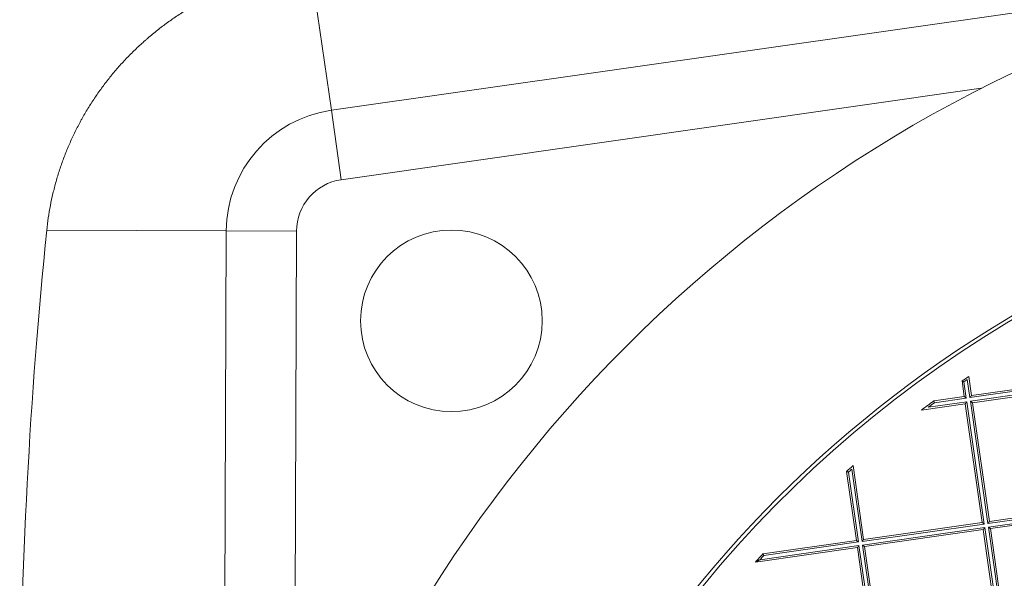
# Model space of a CAD drawing. Units: millimetres. Extents: x 0 to 594, y 0 to 420.
# Drawn here: x 160 to 177, y 173 to 182 of the extents above; entities that cross this region are included whole.
import ezdxf

# ---------------------------------------------------------------- set-up
doc = ezdxf.new("R2010")
doc.units = ezdxf.units.MM
doc.layers.add('1', color=7, linetype='Continuous', true_color=0xffffff)

msp = doc.modelspace()

# ---------------------------------------------------------------- linework, layer by layer
at = {"layer": '1', "color": 7, "linetype": 'Continuous', "lineweight": 13}
for p, q in [((164.9427, 180.7891), (164.5891, 183.2643)), ((164.9427, 180.7891), (181.6802, 183.1801)), ((176.1254, 181.1669), (165.1134, 179.5938)), ((164.9427, 180.7891), (165.1134, 179.5938)), ((163.1352, 178.7134), (160.0459, 178.7257)), ((163.0731, 163.1201), (163.1352, 178.7134)), ((163.1352, 178.7134), (164.3426, 178.7086)), ((164.3426, 178.7086), (164.2983, 167.585)), ((175.8276, 176.1163), (175.8677, 175.8354)), ((175.9296, 175.8442), (175.8851, 176.1555)), ((178.0332, 176.1447), (175.9296, 175.8442)), ((175.9384, 175.7823), (178.0421, 176.0828)), ((175.2132, 175.6787), (175.8766, 175.7735)), ((175.8677, 175.8354), (175.3197, 175.7571)), ((175.8766, 175.7735), (176.1771, 173.6698)), ((176.2389, 173.6787), (175.9384, 175.7823)), ((173.8398, 174.5626), (174.0116, 173.3605)), ((174.0734, 173.3693), (173.8959, 174.6123)), ((178.3426, 173.9792), (176.2389, 173.6787)), ((176.2478, 173.6168), (178.3514, 173.9173)), ((176.1771, 173.6698), (174.0734, 173.3693)), ((174.0823, 173.3075), (176.1859, 173.608)), ((176.1859, 173.608), (176.4864, 171.5043)), ((176.5483, 171.5132), (176.2478, 173.6168)), ((174.0116, 173.3605), (172.3852, 173.1281)), ((172.3191, 173.0556), (174.0204, 173.2986)), ((174.0204, 173.2986), (174.3209, 171.195)), ((174.3828, 171.2038), (174.0823, 173.3075))]:
    msp.add_line(p, q, dxfattribs=at)
at = {"layer": '1', "color": 3, "linetype": 'Continuous', "lineweight": 18}
for p, q in [((175.909, 176.2093), (175.9561, 175.8796)), ((175.8324, 175.8619), (175.7939, 176.1311)), ((175.9561, 175.8796), (177.9979, 176.1712)), ((175.9738, 175.7558), (178.0155, 176.0475)), ((175.3075, 175.7869), (175.8324, 175.8619)), ((175.85, 175.7381), (175.0962, 175.6304)), ((176.1417, 173.6964), (175.85, 175.7381)), ((176.2655, 173.714), (175.9738, 175.7558)), ((173.9186, 174.674), (174.0999, 173.4047)), ((173.9762, 173.387), (173.8065, 174.5748)), ((178.3072, 174.0057), (176.2655, 173.714)), ((176.2831, 173.5903), (178.3249, 173.882)), ((174.0999, 173.4047), (176.1417, 173.6964)), ((174.1176, 173.2809), (176.1594, 173.5726)), ((176.1594, 173.5726), (176.4511, 171.5308)), ((176.5748, 171.5485), (176.2831, 173.5903)), ((172.3697, 173.1575), (173.9762, 173.387)), ((173.9939, 173.2633), (172.2381, 173.0124)), ((174.2856, 171.2215), (173.9939, 173.2633)), ((174.4093, 171.2392), (174.1176, 173.2809))]:
    msp.add_line(p, q, dxfattribs=at)
msp.add_circle((167.0079, 177.1659), 1.5625, dxfattribs=at)
for radius, start, end in [(24.0625, 41.28772, 221.28772), (20.375, 41.28772, 221.28772), (20.3125, 13.13699, 183.12322), (19.8929, 124.02451, 124.4254), (19.8929, 126.14158, 126.89879), (24.0625, 221.28772, 41.28772), (19.8929, 131.26951, 131.70053), (20.375, 221.28772, 41.28772), (19.8929, 137.51602, 138.08003)]:
    msp.add_arc((187.04, 159.7222), radius, start, end, dxfattribs=at)
at = {"layer": '1', "color": 7, "linetype": 'Continuous', "lineweight": 13}
for centre, radius, start, end in [((165.2404, 178.705), 2.1052, 98.1301, 179.77188), ((165.2404, 178.705), 0.8978, 98.1301, 179.77188), ((187.04, 159.7222), 19.8616, 124.16857, 124.36941), ((187.04, 159.7222), 19.8616, 126.16406, 126.5453), ((187.04, 159.7222), 19.8616, 131.43618, 131.65218), ((187.04, 159.7222), 19.8616, 137.54828, 137.83137)]:
    msp.add_arc(centre, radius, start, end, dxfattribs=at)
at = {"layer": '1', "color": 3, "linetype": 'Continuous', "lineweight": 18}
msp.add_ellipse((166.5344, 169.7349), major_axis=(-0.1113, -25.9556), ratio=0.2679467, start_param=4.359817, end_param=4.7085217, dxfattribs=at)
for points, knots in [([(160.0459, 178.7257), (160.0533, 178.7974), (160.0622, 178.8686), (160.083, 179.01), (160.1068, 179.1503), (160.1511, 179.3576), (160.2039, 179.562), (160.2652, 179.7635), (160.3349, 179.962), (160.413, 180.1577), (160.4995, 180.3505), (160.5628, 180.4771), (160.6042, 180.5556), (160.6126, 180.5713), (160.6252, 180.5948), (160.6295, 180.6026), (160.638, 180.6182), (160.6595, 180.6571), (160.6814, 180.6957), (160.7349, 180.7875), (160.8086, 180.9082), (160.9263, 181.084), (161.0511, 181.2546), (161.183, 181.4201), (161.322, 181.5804), (161.4195, 181.6838), (161.5195, 181.7856), (161.5707, 181.8356), (161.6494, 181.9093), (161.6826, 181.9397), (161.7163, 181.9698), (161.7298, 181.9818), (161.7366, 181.9878), (161.757, 182.0057), (161.8252, 182.0651), (161.9506, 182.1685), (162.1231, 182.2991), (162.3009, 182.4225), (162.4842, 182.5387), (162.6729, 182.6478), (162.8024, 182.7156), (162.9338, 182.7809), (163.0005, 182.8124), (163.1358, 182.8727), (163.2044, 182.9016), (163.2915, 182.9362), (163.309, 182.943), (163.3353, 182.9531), (163.3441, 182.9564), (163.3617, 182.9631), (163.4057, 182.9796), (163.45, 182.9955), (163.5565, 183.0326), (163.6996, 183.079), (163.9172, 183.1395), (164.1379, 183.1909), (164.2871, 183.219), (164.4373, 183.244), (164.5129, 183.2549), (164.5891, 183.2643)], [0, 0, 0, 0, 0.03125, 0.03125, 0.0625, 0.09375, 0.125, 0.15625, 0.1875, 0.21875, 0.25, 0.28125, 0.28125, 0.2890625, 0.2890625, 0.2929688, 0.2929688, 0.296875, 0.3125, 0.3125, 0.34375, 0.375, 0.40625, 0.4375, 0.46875, 0.5, 0.5, 0.53125, 0.53125, 0.546875, 0.5507813, 0.5507813, 0.5546875, 0.5546875, 0.5625, 0.59375, 0.625, 0.65625, 0.6875, 0.71875, 0.75, 0.75, 0.78125, 0.78125, 0.8125, 0.8125, 0.8203125, 0.8203125, 0.8242188, 0.8242188, 0.828125, 0.84375, 0.84375, 0.875, 0.90625, 0.9375, 0.96875, 0.96875, 1, 1, 1, 1]), ([(175.7939, 176.1311), (175.7939, 176.1311), (175.794, 176.131), (175.794, 176.131), (175.7941, 176.131), (175.7941, 176.131), (175.7942, 176.1309), (175.7943, 176.1309), (175.7944, 176.1308), (175.7946, 176.1308), (175.7947, 176.1307), (175.7949, 176.1307), (175.795, 176.1306), (175.7952, 176.1305), (175.7954, 176.1304), (175.7956, 176.1303), (175.7958, 176.1302), (175.7961, 176.1301), (175.7963, 176.13), (175.7966, 176.1299), (175.7969, 176.1298), (175.7972, 176.1297), (175.7975, 176.1295), (175.7978, 176.1294), (175.7981, 176.1292), (175.7985, 176.1291), (175.7988, 176.1289), (175.7992, 176.1288), (175.7996, 176.1286), (175.8, 176.1284), (175.8004, 176.1282), (175.8008, 176.128), (175.8013, 176.1278), (175.8017, 176.1276), (175.8022, 176.1274), (175.8027, 176.1272), (175.8032, 176.127), (175.8037, 176.1268), (175.8042, 176.1265), (175.8048, 176.1263), (175.8054, 176.126), (175.8061, 176.1257), (175.8068, 176.1254), (175.8075, 176.1251), (175.8083, 176.1248), (175.8092, 176.1244), (175.8101, 176.124), (175.811, 176.1236), (175.812, 176.1232), (175.813, 176.1227), (175.8141, 176.1222), (175.8152, 176.1217), (175.8164, 176.1212), (175.8177, 176.1207), (175.8189, 176.1201), (175.8203, 176.1195), (175.8216, 176.1189), (175.8231, 176.1183), (175.8245, 176.1176), (175.826, 176.1169), (175.8271, 176.1165), (175.8276, 176.1163)], [0, 0, 0, 0, 0.0341566, 0.0456241, 0.0571355, 0.0686926, 0.0802974, 0.0919514, 0.1036565, 0.1154144, 0.1272267, 0.1390951, 0.1510212, 0.1630067, 0.1750532, 0.1871622, 0.1993352, 0.2115739, 0.2238796, 0.2362539, 0.2486982, 0.2612138, 0.2738023, 0.286465, 0.2992032, 0.3120183, 0.3249116, 0.3378842, 0.3509376, 0.3640729, 0.3772912, 0.3905939, 0.4039821, 0.4174568, 0.4310193, 0.4446706, 0.4584118, 0.4722439, 0.4861679, 0.5001849, 0.5160964, 0.5327891, 0.550265, 0.5685257, 0.5875729, 0.6074077, 0.6280313, 0.6494449, 0.6716491, 0.6946449, 0.7184329, 0.7430139, 0.7683883, 0.7945567, 0.8215195, 0.8492772, 0.87783, 0.9071785, 0.9373228, 0.9682632, 1, 1, 1, 1]), ([(175.3075, 175.7869), (175.3075, 175.7869), (175.3075, 175.7868), (175.3076, 175.7868), (175.3076, 175.7867), (175.3076, 175.7867), (175.3077, 175.7866), (175.3077, 175.7865), (175.3078, 175.7863), (175.3078, 175.7862), (175.3079, 175.786), (175.3079, 175.7859), (175.308, 175.7857), (175.3081, 175.7855), (175.3082, 175.7853), (175.3083, 175.7851), (175.3084, 175.7848), (175.3085, 175.7846), (175.3086, 175.7843), (175.3087, 175.784), (175.3088, 175.7837), (175.3089, 175.7834), (175.3091, 175.7831), (175.3092, 175.7827), (175.3094, 175.7824), (175.3095, 175.782), (175.3097, 175.7816), (175.3098, 175.7812), (175.31, 175.7808), (175.3102, 175.7804), (175.3104, 175.7799), (175.3105, 175.7795), (175.3107, 175.779), (175.3109, 175.7785), (175.3111, 175.778), (175.3114, 175.7775), (175.3116, 175.7769), (175.3118, 175.7763), (175.3121, 175.7757), (175.3124, 175.775), (175.3127, 175.7743), (175.313, 175.7735), (175.3133, 175.7727), (175.3137, 175.7719), (175.314, 175.771), (175.3144, 175.7701), (175.3148, 175.7691), (175.3152, 175.7681), (175.3156, 175.767), (175.3161, 175.7659), (175.3165, 175.7648), (175.317, 175.7636), (175.3175, 175.7624), (175.318, 175.7611), (175.3186, 175.7598), (175.3191, 175.7584), (175.3195, 175.7575), (175.3197, 175.7571)], [0, 0, 0, 0, 0.0404255, 0.0539933, 0.067608, 0.0812701, 0.09498, 0.1087382, 0.1225449, 0.1364006, 0.1503058, 0.1642607, 0.1782658, 0.1923214, 0.2064279, 0.2205857, 0.2347952, 0.2490567, 0.2633706, 0.2777372, 0.2921569, 0.30663, 0.3211569, 0.3357379, 0.3503733, 0.3650636, 0.3798089, 0.3946097, 0.4094662, 0.4243788, 0.4393478, 0.4543735, 0.4694562, 0.4845962, 0.4997938, 0.5154713, 0.531819, 0.5488375, 0.5665271, 0.5848883, 0.6039213, 0.6236265, 0.6440042, 0.6650545, 0.6867777, 0.709174, 0.7322436, 0.7559867, 0.7804033, 0.8054936, 0.8312579, 0.857696, 0.8848083, 0.9125947, 0.9410555, 0.9701905, 1, 1, 1, 1]), ([(173.8065, 174.5748), (173.8065, 174.5748), (173.8066, 174.5748), (173.8066, 174.5748), (173.8067, 174.5748), (173.8067, 174.5747), (173.8068, 174.5747), (173.8069, 174.5747), (173.807, 174.5746), (173.8072, 174.5746), (173.8073, 174.5746), (173.8074, 174.5745), (173.8076, 174.5744), (173.8078, 174.5744), (173.808, 174.5743), (173.8082, 174.5742), (173.8084, 174.5742), (173.8086, 174.5741), (173.8089, 174.574), (173.8091, 174.5739), (173.8094, 174.5738), (173.8097, 174.5737), (173.81, 174.5736), (173.8103, 174.5735), (173.8106, 174.5734), (173.8109, 174.5732), (173.8113, 174.5731), (173.8116, 174.573), (173.812, 174.5728), (173.8124, 174.5727), (173.8128, 174.5725), (173.8132, 174.5724), (173.8137, 174.5722), (173.8141, 174.5721), (173.8146, 174.5719), (173.815, 174.5717), (173.8155, 174.5715), (173.816, 174.5714), (173.8165, 174.5712), (173.817, 174.571), (173.8176, 174.5708), (173.8182, 174.5705), (173.8189, 174.5703), (173.8196, 174.57), (173.8204, 174.5698), (173.8212, 174.5695), (173.822, 174.5692), (173.8229, 174.5689), (173.8238, 174.5686), (173.8248, 174.5682), (173.8258, 174.5678), (173.8268, 174.5674), (173.8279, 174.567), (173.8291, 174.5666), (173.8303, 174.5662), (173.8315, 174.5657), (173.8328, 174.5652), (173.8341, 174.5647), (173.8355, 174.5642), (173.8369, 174.5637), (173.8383, 174.5632), (173.8393, 174.5628), (173.8398, 174.5626)], [0, 0, 0, 0, 0.034512, 0.0460944, 0.0577184, 0.0693852, 0.0810961, 0.0928525, 0.1046555, 0.1165065, 0.1284068, 0.1403576, 0.15236, 0.1644153, 0.1765247, 0.1886894, 0.2009105, 0.2131891, 0.2255264, 0.2379235, 0.2503815, 0.2629014, 0.2754844, 0.2881314, 0.3008435, 0.3136217, 0.3264671, 0.3393805, 0.3523629, 0.3654154, 0.3785387, 0.3917339, 0.4050019, 0.4183435, 0.4317597, 0.4452511, 0.4588189, 0.4724636, 0.4861862, 0.4999875, 0.5152941, 0.5313013, 0.5480105, 0.5654231, 0.5835403, 0.6023629, 0.6218921, 0.6421285, 0.6630729, 0.6847259, 0.7070882, 0.7301602, 0.7539424, 0.7784352, 0.803639, 0.8295543, 0.8561812, 0.88352, 0.9115711, 0.9403347, 0.9698109, 1, 1, 1, 1]), ([(172.3697, 173.1575), (172.3697, 173.1575), (172.3697, 173.1574), (172.3697, 173.1574), (172.3698, 173.1573), (172.3698, 173.1572), (172.3699, 173.1572), (172.3699, 173.1571), (172.37, 173.1569), (172.3701, 173.1568), (172.3701, 173.1566), (172.3702, 173.1565), (172.3703, 173.1563), (172.3704, 173.1561), (172.3705, 173.1559), (172.3706, 173.1557), (172.3708, 173.1554), (172.3709, 173.1552), (172.3711, 173.1549), (172.3712, 173.1546), (172.3714, 173.1543), (172.3715, 173.154), (172.3717, 173.1537), (172.3719, 173.1533), (172.3721, 173.153), (172.3723, 173.1526), (172.3725, 173.1522), (172.3727, 173.1518), (172.3729, 173.1514), (172.3731, 173.151), (172.3734, 173.1505), (172.3736, 173.1501), (172.3738, 173.1496), (172.3741, 173.1491), (172.3744, 173.1486), (172.3747, 173.1481), (172.3749, 173.1475), (172.3753, 173.1469), (172.3756, 173.1463), (172.376, 173.1456), (172.3763, 173.1449), (172.3767, 173.1442), (172.3771, 173.1434), (172.3776, 173.1426), (172.378, 173.1417), (172.3785, 173.1408), (172.379, 173.1399), (172.3795, 173.1389), (172.3801, 173.1379), (172.3806, 173.1368), (172.3812, 173.1357), (172.3818, 173.1345), (172.3825, 173.1333), (172.3831, 173.1321), (172.3838, 173.1308), (172.3845, 173.1295), (172.3849, 173.1286), (172.3852, 173.1281)], [0, 0, 0, 0, 0.0401398, 0.0536157, 0.0671411, 0.0807168, 0.0943437, 0.1080225, 0.1217542, 0.1355396, 0.1493793, 0.1632744, 0.1772255, 0.1912334, 0.205299, 0.2194229, 0.2336059, 0.2478488, 0.2621523, 0.2765172, 0.290944, 0.3054336, 0.3199867, 0.3346039, 0.3492859, 0.3640334, 0.378847, 0.3937275, 0.4086754, 0.4236914, 0.438776, 0.45393, 0.469154, 0.4844485, 0.4998141, 0.5153565, 0.5315802, 0.5484862, 0.5660752, 0.5843478, 0.6033047, 0.6229465, 0.6432736, 0.6642865, 0.6859855, 0.708371, 0.7314435, 0.755203, 0.7796501, 0.8047847, 0.8306074, 0.8571181, 0.8843171, 0.9122047, 0.9407809, 0.970046, 1, 1, 1, 1]), ([(172.2381, 173.0124), (172.2382, 173.0124), (172.2382, 173.0125), (172.2382, 173.0125), (172.2383, 173.0125), (172.2384, 173.0126), (172.2385, 173.0126), (172.2386, 173.0127), (172.2387, 173.0127), (172.2388, 173.0128), (172.239, 173.0129), (172.2391, 173.013), (172.2393, 173.0131), (172.2395, 173.0132), (172.2397, 173.0133), (172.2399, 173.0134), (172.2401, 173.0135), (172.2404, 173.0137), (172.2406, 173.0138), (172.2409, 173.0139), (172.2412, 173.0141), (172.2415, 173.0143), (172.2418, 173.0144), (172.2422, 173.0146), (172.2425, 173.0148), (172.2429, 173.015), (172.2432, 173.0152), (172.2436, 173.0154), (172.244, 173.0156), (172.2444, 173.0158), (172.2448, 173.016), (172.2453, 173.0163), (172.2457, 173.0165), (172.2462, 173.0168), (172.2467, 173.017), (172.2472, 173.0173), (172.2477, 173.0176), (172.2482, 173.0178), (172.2488, 173.0181), (172.2493, 173.0184), (172.2499, 173.0187), (172.2505, 173.019), (172.2511, 173.0193), (172.2517, 173.0197), (172.2523, 173.02), (172.2542, 173.021), (172.2575, 173.0228), (172.2625, 173.0255), (172.2682, 173.0285), (172.2738, 173.0315), (172.2793, 173.0344), (172.2846, 173.0372), (172.2904, 173.0403), (172.2952, 173.0428), (172.2987, 173.0447), (172.3009, 173.0459), (172.3034, 173.0472), (172.3061, 173.0486), (172.309, 173.0502), (172.3122, 173.0519), (172.3156, 173.0537), (172.3179, 173.0549), (172.3191, 173.0556)], [0, 0, 0, 0, 0.0118863, 0.0158845, 0.0199094, 0.0239662, 0.0280596, 0.0321945, 0.0363755, 0.0406073, 0.044894, 0.0492399, 0.0536491, 0.0581253, 0.0626721, 0.0672933, 0.0719919, 0.0767713, 0.0816345, 0.0865842, 0.0916233, 0.0967542, 0.1019795, 0.1073014, 0.1127222, 0.1182438, 0.1238683, 0.1295974, 0.135433, 0.1413767, 0.1474301, 0.1535945, 0.1598716, 0.1662624, 0.1727685, 0.1793908, 0.1861306, 0.1929889, 0.1999667, 0.207065, 0.2142848, 0.2216268, 0.229092, 0.236681, 0.2443947, 0.2522338, 0.3051632, 0.3644279, 0.4301242, 0.5023218, 0.5566668, 0.616198, 0.6809244, 0.7508525, 0.7730429, 0.7977918, 0.825099, 0.8549643, 0.8873874, 0.922368, 0.9599056, 1, 1, 1, 1])]:
    msp.add_open_spline(points, degree=3, knots=knots, dxfattribs=at)
for points, weights in [([(175.8324, 175.8619), (175.8324, 175.8619), (175.847, 175.8509), (175.8677, 175.8354)], [1, 0.804737854124, 0.804737854124, 1]), ([(175.9561, 175.8796), (175.9561, 175.8795), (175.9451, 175.8649), (175.9296, 175.8442)], [1, 0.804737854124, 0.804737854124, 1]), ([(175.85, 175.7381), (175.85, 175.7381), (175.861, 175.7528), (175.8766, 175.7735)], [1, 0.804737854124, 0.804737854124, 1]), ([(175.9384, 175.7823), (175.9591, 175.7668), (175.9738, 175.7558), (175.9738, 175.7558)], [1, 0.804821750518, 0.804737890171, 0.999748418958]), ([(176.1417, 173.6964), (176.1417, 173.6964), (176.1564, 173.6854), (176.1771, 173.6698)], [1, 0.804737854124, 0.804737854124, 1]), ([(176.2655, 173.714), (176.2655, 173.714), (176.2545, 173.6994), (176.2389, 173.6787)], [1, 0.804737854124, 0.804737854124, 1]), ([(176.1594, 173.5726), (176.1594, 173.5726), (176.1704, 173.5873), (176.1859, 173.608)], [1, 0.804737854124, 0.804737854124, 1]), ([(176.2478, 173.6168), (176.2685, 173.6013), (176.2831, 173.5903), (176.2831, 173.5903)], [1, 0.804821750518, 0.804737890171, 0.999748418958]), ([(173.9762, 173.387), (173.9762, 173.387), (173.9908, 173.376), (174.0116, 173.3605)], [1, 0.804737854124, 0.804737854124, 1]), ([(174.0999, 173.4047), (174.0999, 173.4047), (174.089, 173.39), (174.0734, 173.3693)], [1, 0.804737854124, 0.804737854124, 1]), ([(173.9939, 173.2633), (173.9939, 173.2633), (174.0049, 173.2779), (174.0204, 173.2986)], [1, 0.804737854124, 0.804737854124, 1]), ([(174.1176, 173.2809), (174.1176, 173.2809), (174.103, 173.2919), (174.0823, 173.3075)], [1, 0.804737854124, 0.804737854124, 1])]:
    msp.add_rational_spline(points, weights, degree=3, dxfattribs=at)

doc.saveas('drawing.dxf')
